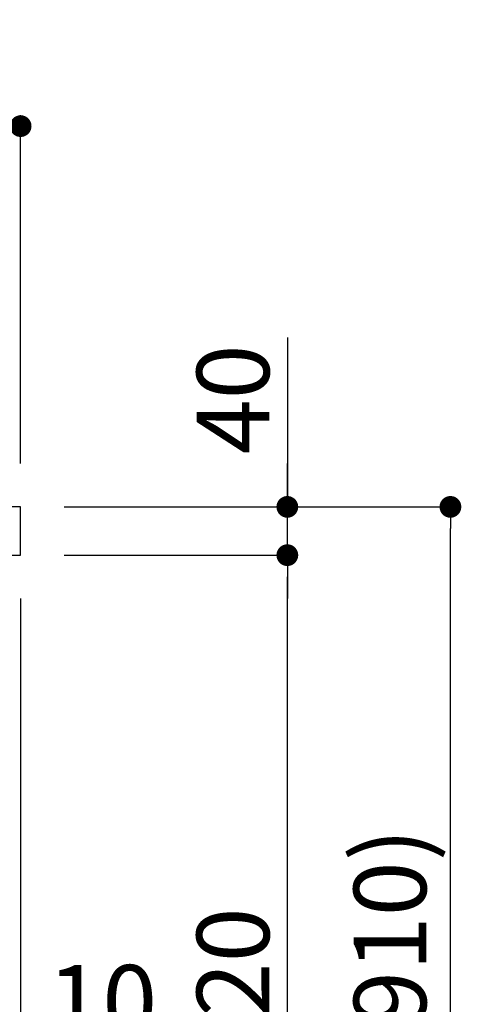
# Model space of a CAD drawing. Extents: x 0 to 26473, y -11033 to -2163.
# Drawn here: x 8486 to 8851, y -8405 to -7589 of the extents above; entities that cross this region are included whole.
import ezdxf

# ---------------------------------------------------------------- set-up
doc = ezdxf.new("R2010")
doc.units = 0
doc.header["$LTSCALE"] = 50
doc.header["$MEASUREMENT"] = 0
doc.layers.get('0').update_dxf_attribs({"linetype": 'CONTINUOUS'})
doc.layers.get('DEFPOINTS').update_dxf_attribs({"color": 146, "linetype": 'CONTINUOUS'})
doc.layers.add('126-甲板', color=2, linetype='CONTINUOUS')
doc.layers.add('166-寸法B', color=11, linetype='CONTINUOUS')
doc.styles.add('KH001', font='msgothic.ttc')
doc.dimstyles.new('KH1xx030', dxfattribs={"dimscale": 30, "dimtxt": 2, "dimasz": 0.6, "dimexe": 0.3, "dimexo": 1.2, "dimgap": 0.5, "dimtad": 3, "dimdec": 1, "dimdsep": 46, "dimlunit": 6, "dimtxsty": 'KH001', "dimblk": 'DOT', "dimcen": 1, "dimdle": 1, "dimclrd": 256, "dimclre": 256, "dimclrt": 256, "dimadec": 0, "dimazin": 0, "dimtfac": 1, "dimtdec": 1, "dimtix": 1, "dimtmove": 2, "dimatfit": 3, "dimldrblk": 'CLOSEDBLANK', "dimfxl": 1, "dimtolj": 1, "dimtzin": 0, "dimlwd": -1, "dimlwe": -1, "dimarcsym": 0})

# ---------------------------------------------------------------- blocks, each defined once
blk = doc.blocks.new('_Dot')
at = {"color": 0, "linetype": 'ByBlock', "lineweight": -2}
blk.add_line((-0.5, 0), (-1, 0), dxfattribs=at)
at = {"color": 0, "linetype": 'ByBlock', "const_width": 0.5}
blk.add_lwpolyline([(-0.25, 0, 1), (0.25, 0, 1)], format="xyb", close=True, dxfattribs=at)
blk = doc.blocks.new('*D159')
at = {"layer": '166-寸法B', "transparency": 16777216}
for p, q in [((8522.62, -7992.51), (8851.39, -7992.51)), ((8842.39, -8834.51), (8842.39, -8010.51)), ((8522.09, -8852.51), (8851.39, -8852.51))]:
    blk.add_line(p, q, dxfattribs=at)
at = {"layer": 'DEFPOINTS', "color": 0, "transparency": 16777216}
for p in [(8486.62, -7992.51), (8842.39, -7992.51), (8486.09, -8852.51)]:
    blk.add_point(p, dxfattribs=at)
at = {"layer": '166-寸法B', "transparency": 16777216, "xscale": 18, "yscale": 18, "zscale": 18}
for p, rotation in [((8842.39, -7992.51), 90), ((8842.39, -8852.51), 270)]:
    blk.add_blockref('_Dot', p, dxfattribs=dict(at, rotation=rotation))
at = {"layer": '166-寸法B', "transparency": 16777216, "insert": (8792.36, -8422.51), "char_height": 60, "attachment_point": 5, "rotation": 90, "style": 'KH001'}
blk.add_mtext('\\A1;860(910)', dxfattribs=at)
blk = doc.blocks.new('_ClosedBlank')
at = {"color": 0, "linetype": 'ByBlock', "lineweight": -2}
for p, q in [((-1, 0.167), (0, 0)), ((-1, 0.167), (-1, -0.167)), ((0, 0), (-1, -0.167))]:
    blk.add_line(p, q, dxfattribs=at)
blk = doc.blocks.new('*D161')
at = {"layer": '166-寸法B', "transparency": 16777216}
for p, q in [((8522.62, -8032.51), (8716.39, -8032.51)), ((8707.39, -8734.51), (8707.39, -8050.51)), ((8487.62, -8752.51), (8716.39, -8752.51))]:
    blk.add_line(p, q, dxfattribs=at)
at = {"layer": 'DEFPOINTS', "color": 0, "transparency": 16777216}
for p in [(8486.62, -8032.51), (8707.39, -8032.51), (8451.62, -8752.51)]:
    blk.add_point(p, dxfattribs=at)
at = {"layer": '166-寸法B', "transparency": 16777216, "xscale": 18, "yscale": 18, "zscale": 18}
for p, rotation in [((8707.39, -8032.51), 90), ((8707.39, -8752.51), 270)]:
    blk.add_blockref('_Dot', p, dxfattribs=dict(at, rotation=rotation))
at = {"layer": '166-寸法B', "transparency": 16777216, "insert": (8662.39, -8392.51), "char_height": 60, "attachment_point": 5, "rotation": 90, "style": 'KH001'}
blk.add_mtext('\\A1;720', dxfattribs=at)
blk = doc.blocks.new('*D162')
at = {"layer": '166-寸法B', "transparency": 16777216}
for p, q in [((8707.39, -7852.17), (8707.39, -7992.51)), ((8707.39, -7974.51), (8707.39, -7956.51)), ((8522.62, -7992.51), (8716.39, -7992.51)), ((8707.39, -8032.51), (8707.39, -7992.51)), ((8707.39, -8032.51), (8707.39, -7992.51)), ((8522.62, -8032.51), (8716.39, -8032.51)), ((8707.39, -8050.51), (8707.39, -8068.51))]:
    blk.add_line(p, q, dxfattribs=at)
at = {"layer": 'DEFPOINTS', "color": 0, "transparency": 16777216}
for p in [(8486.62, -7992.51), (8707.39, -7992.51), (8486.62, -8032.51)]:
    blk.add_point(p, dxfattribs=at)
at = {"layer": '166-寸法B', "transparency": 16777216, "xscale": 18, "yscale": 18, "zscale": 18}
for p, rotation in [((8707.39, -7992.51), 270), ((8707.39, -8032.51), 90)]:
    blk.add_blockref('_Dot', p, dxfattribs=dict(at, rotation=rotation))
at = {"layer": '166-寸法B', "transparency": 16777216, "insert": (8662.39, -7903.41), "char_height": 60, "attachment_point": 5, "rotation": 90, "style": 'KH001'}
blk.add_mtext('\\A1;40', dxfattribs=at)
blk = doc.blocks.new('*D163')
at = {"layer": '166-寸法B', "transparency": 16777216}
for p, q in [((7386.62, -7734.49), (7386.62, -7668.05)), ((8486.62, -7956.51), (8486.62, -7668.05)), ((8468.62, -7677.05), (7404.62, -7677.05))]:
    blk.add_line(p, q, dxfattribs=at)
at = {"layer": 'DEFPOINTS', "color": 0, "transparency": 16777216}
for p in [(7386.62, -7677.05), (7386.62, -7770.49), (8486.62, -7992.51)]:
    blk.add_point(p, dxfattribs=at)
at = {"layer": '166-寸法B', "transparency": 16777216, "xscale": 18, "yscale": 18, "zscale": 18, "rotation": 180}
blk.add_blockref('_Dot', (7386.62, -7677.05), dxfattribs=at)
at = {"layer": '166-寸法B', "transparency": 16777216, "xscale": 18, "yscale": 18, "zscale": 18}
blk.add_blockref('_Dot', (8486.62, -7677.05), dxfattribs=at)
at = {"layer": '166-寸法B', "transparency": 16777216, "insert": (7936.62, -7628.25), "char_height": 60, "attachment_point": 5, "style": 'KH001'}
blk.add_mtext('\\A1;1,100', dxfattribs=at)
blk = doc.blocks.new('*D202')
at = {"layer": '166-寸法B', "linetype": 'ByBlock', "transparency": 16777216}
for p, q in [((8476.62, -8068.51), (8476.62, -8507.32)), ((8486.62, -8068.51), (8486.62, -8507.32)), ((8458.62, -8498.32), (8440.62, -8498.32)), ((8486.62, -8498.32), (8476.62, -8498.32)), ((8504.62, -8498.32), (8522.62, -8498.32))]:
    blk.add_line(p, q, dxfattribs=at)
at = {"layer": 'DEFPOINTS', "color": 0, "transparency": 16777216}
for p in [(8476.62, -8032.51), (8486.62, -8032.51), (8476.62, -8498.32)]:
    blk.add_point(p, dxfattribs=at)
at = {"layer": '166-寸法B', "transparency": 16777216, "xscale": 18, "yscale": 18, "zscale": 18}
blk.add_blockref('_Dot', (8476.62, -8498.32), dxfattribs=at)
at = {"layer": '166-寸法B', "transparency": 16777216, "xscale": 18, "yscale": 18, "zscale": 18, "rotation": 180}
blk.add_blockref('_Dot', (8486.62, -8498.32), dxfattribs=at)
at = {"layer": '166-寸法B', "transparency": 16777216, "insert": (8554.21, -8402.1), "char_height": 60, "attachment_point": 5, "style": 'KH001'}
blk.add_mtext('\\A1;10', dxfattribs=at)

msp = doc.modelspace()

# ---------------------------------------------------------------- linework, layer by layer
at = {"layer": '126-甲板'}
msp.add_lwpolyline([(8486.62, -7992.51), (7386.62, -7992.51), (7386.62, -8032.51), (8486.62, -8032.51)], close=True, dxfattribs=at)

# ---------------------------------------------------------------- dimensions: what is measured, and where the dimension line sits
at = {"layer": '166-寸法B'}
for base, p1, p2, angle, picture, middle in [((7386.62, -7677.05), (8486.62, -7992.51), (7386.62, -7770.49), 180, '*D163', (7936.62, -7628.25)), ((8707.39, -8032.51), (8451.62, -8752.51), (8486.62, -8032.51), 90, '*D161', (8662.39, -8392.51))]:
    dim = msp.add_linear_dim(base=base, p1=p1, p2=p2, angle=angle, dimstyle='KH1xx030', dxfattribs=at)
    dim.commit()
    dim.dimension.update_dxf_attribs({"geometry": picture, "text_midpoint": middle})
for base, p2, angle, override, picture, middle in [((8707.39, -7992.51), (8486.62, -7992.51), 90, {"dimtmove": 1}, '*D162', (8694.48, -7903.41)), ((8476.62, -8498.32), (8476.62, -8032.51), 180, {"dimtmove": 1, "dimfxl": 0.5, "dimarcsym": 1}, '*D202', (8554.21, -8447.1))]:
    dim = msp.add_linear_dim(base=base, p1=(8486.62, -8032.51), p2=p2, angle=angle, dimstyle='KH1xx030', override=override, dxfattribs=at)
    dim.commit()
    dim.dimension.update_dxf_attribs({"geometry": picture, "text_midpoint": middle, "dimtype": 128})
dim = msp.add_linear_dim(base=(8842.39, -7992.51), p1=(8486.09, -8852.51), p2=(8486.62, -7992.51), angle=90, dimstyle='KH1xx030', override={"dimpost": '(910)'}, dxfattribs=at)
dim.commit()
dim.dimension.update_dxf_attribs({"geometry": '*D159', "text_midpoint": (8792.36, -8422.51)})

doc.saveas('drawing.dxf')
